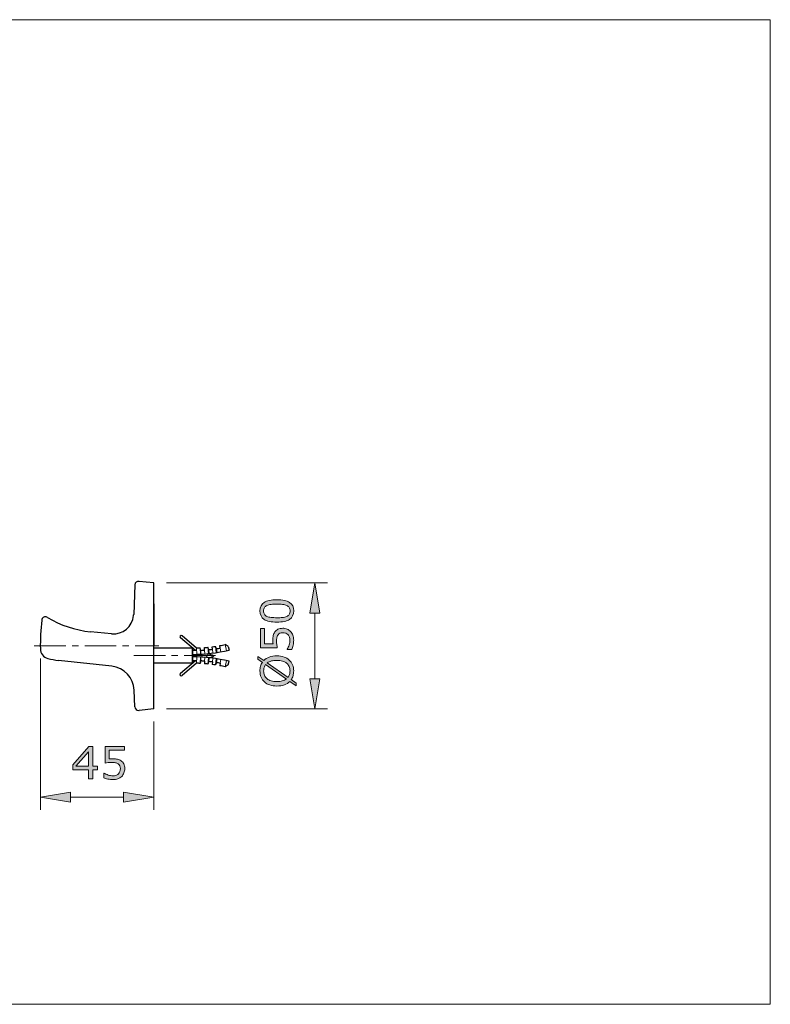
# Model space of a CAD drawing. Units: inches. Extents: x 5 to 63, y 5 to 46.9.
# Drawn here: x 33.3 to 63, y 5 to 44 of the extents above; entities that cross this region are included whole.
import ezdxf

# ---------------------------------------------------------------- set-up
doc = ezdxf.new("R2010")
doc.units = ezdxf.units.IN
doc.header["$MEASUREMENT"] = 0
doc.linetypes.add('CENTER', pattern=[2, 1.25, -0.25, 0.25, -0.25])
doc.layers.get('0').update_dxf_attribs({"lineweight": 13})
for name, color, linetype, lineweight in [('BENDA', 7, 'Continuous', 30), ('BIDANG', 7, 'Continuous', 13), ('CENTER', 7, 'CENTER', 13), ('UKUR', 7, 'Continuous', 13)]:
    doc.layers.add(name, color=color, linetype=linetype, lineweight=lineweight)

msp = doc.modelspace()

# ---------------------------------------------------------------- hatches: boundary and pattern name
at = {"layer": 'UKUR'}
h = msp.add_hatch(color=256, dxfattribs=at)
h.dxf.hatch_style = 2
h.paths.add_polyline_path([(44.792, 20.515), (45.192, 20.515), (44.992, 21.715)])
h = msp.add_hatch(color=256, dxfattribs=at)
h.dxf.hatch_style = 2
edge = h.paths.add_edge_path()
edge.add_spline(control_points=[(43.483, 21.042), (43.713, 21.042), (43.882, 21.005), (43.99, 20.934), (44.098, 20.861), (44.152, 20.75), (44.152, 20.598), (44.152, 20.444), (44.097, 20.332), (43.988, 20.261), (43.879, 20.19), (43.711, 20.154), (43.485, 20.154), (43.257, 20.154), (43.088, 20.19), (42.98, 20.262), (42.871, 20.334), (42.816, 20.446), (42.816, 20.598), (42.816, 20.752), (42.871, 20.864), (42.982, 20.935), (43.093, 21.006), (43.259, 21.042), (43.483, 21.042)], knot_values=[0, 0, 0, 0, 1, 1, 1, 2, 2, 2, 3, 3, 3, 4, 4, 4, 5, 5, 5, 6, 6, 6, 7, 7, 7, 8, 8, 8, 8], degree=3, periodic=0)
edge = h.paths.add_edge_path()
edge.add_spline(control_points=[(43.874, 20.815), (43.828, 20.835), (43.773, 20.849), (43.71, 20.856), (43.647, 20.863), (43.572, 20.867), (43.483, 20.867), (43.396, 20.867), (43.32, 20.863), (43.255, 20.856), (43.191, 20.849), (43.137, 20.835), (43.092, 20.814), (43.048, 20.794), (43.014, 20.767), (42.992, 20.732), (42.969, 20.697), (42.958, 20.653), (42.958, 20.598), (42.958, 20.544), (42.969, 20.499), (42.992, 20.464), (43.014, 20.429), (43.048, 20.4), (43.093, 20.38), (43.136, 20.361), (43.191, 20.347), (43.26, 20.34), (43.328, 20.333), (43.403, 20.329), (43.485, 20.329), (43.574, 20.329), (43.649, 20.332), (43.709, 20.338), (43.77, 20.345), (43.824, 20.358), (43.872, 20.379), (43.917, 20.398), (43.95, 20.425), (43.974, 20.46), (43.998, 20.494), (44.01, 20.54), (44.01, 20.598), (44.01, 20.652), (43.998, 20.697), (43.976, 20.733), (43.953, 20.768), (43.919, 20.796), (43.874, 20.815)], knot_values=[0, 0, 0, 0, 1, 1, 1, 2, 2, 2, 3, 3, 3, 4, 4, 4, 5, 5, 5, 6, 6, 6, 7, 7, 7, 8, 8, 8, 9, 9, 9, 10, 10, 10, 11, 11, 11, 12, 12, 12, 13, 13, 13, 14, 14, 14, 15, 15, 15, 16, 16, 16, 16], degree=3, periodic=0)
h = msp.add_hatch(color=256, dxfattribs=at)
h.dxf.hatch_style = 2
edge = h.paths.add_edge_path()
edge.add_spline(control_points=[(43.718, 19.911), (43.777, 19.911), (43.834, 19.9), (43.889, 19.879), (43.944, 19.857), (43.989, 19.827), (44.027, 19.789), (44.067, 19.747), (44.098, 19.698), (44.119, 19.641), (44.141, 19.584), (44.152, 19.518), (44.152, 19.442), (44.152, 19.372), (44.144, 19.305), (44.13, 19.24), (44.115, 19.175), (44.097, 19.12), (44.077, 19.075), (44.077, 19.075), (43.895, 19.075), (43.895, 19.075), (43.895, 19.075), (43.895, 19.087), (43.895, 19.087), (43.925, 19.135), (43.95, 19.19), (43.971, 19.253), (43.992, 19.316), (44.003, 19.378), (44.003, 19.439), (44.003, 19.48), (43.997, 19.519), (43.986, 19.557), (43.974, 19.596), (43.954, 19.63), (43.925, 19.66), (43.9, 19.685), (43.871, 19.704), (43.836, 19.717), (43.802, 19.73), (43.762, 19.736), (43.716, 19.736), (43.672, 19.736), (43.635, 19.729), (43.605, 19.714), (43.574, 19.698), (43.549, 19.677), (43.532, 19.65), (43.509, 19.621), (43.494, 19.584), (43.485, 19.541), (43.476, 19.499), (43.472, 19.45), (43.472, 19.398), (43.472, 19.347), (43.475, 19.298), (43.482, 19.252), (43.489, 19.205), (43.496, 19.164), (43.503, 19.131), (43.503, 19.131), (42.842, 19.131), (42.842, 19.131), (42.842, 19.131), (42.842, 19.903), (42.842, 19.903), (42.842, 19.903), (42.993, 19.903), (42.993, 19.903), (42.993, 19.903), (42.993, 19.297), (42.993, 19.297), (42.993, 19.297), (43.334, 19.297), (43.334, 19.297), (43.332, 19.321), (43.33, 19.347), (43.329, 19.372), (43.328, 19.399), (43.327, 19.421), (43.327, 19.44), (43.327, 19.51), (43.333, 19.57), (43.345, 19.623), (43.357, 19.675), (43.377, 19.723), (43.408, 19.767), (43.439, 19.812), (43.48, 19.848), (43.529, 19.873), (43.58, 19.899), (43.642, 19.911), (43.718, 19.911)], knot_values=[0, 0, 0, 0, 1, 1, 1, 2, 2, 2, 3, 3, 3, 4, 4, 4, 5, 5, 5, 6, 6, 6, 7, 7, 7, 8, 8, 8, 9, 9, 9, 10, 10, 10, 11, 11, 11, 12, 12, 12, 13, 13, 13, 14, 14, 14, 15, 15, 15, 16, 16, 16, 17, 17, 17, 18, 18, 18, 19, 19, 19, 20, 20, 20, 21, 21, 21, 22, 22, 22, 23, 23, 23, 24, 24, 24, 25, 25, 25, 26, 26, 26, 27, 27, 27, 28, 28, 28, 29, 29, 29, 30, 30, 30, 31, 31, 31, 31], degree=3, periodic=0)
h = msp.add_hatch(color=256, dxfattribs=at)
h.dxf.hatch_style = 2
edge = h.paths.add_edge_path()
edge.add_spline(control_points=[(43.484, 18.816), (43.589, 18.816), (43.684, 18.802), (43.768, 18.773), (43.851, 18.745), (43.921, 18.705), (43.977, 18.654), (44.035, 18.601), (44.079, 18.539), (44.108, 18.466), (44.137, 18.394), (44.152, 18.312), (44.152, 18.22), (44.152, 18.154), (44.143, 18.092), (44.127, 18.034), (44.11, 17.977), (44.086, 17.925), (44.055, 17.879), (44.055, 17.879), (44.251, 17.742), (44.251, 17.742), (44.251, 17.742), (44.251, 17.629), (44.251, 17.629), (44.251, 17.629), (43.997, 17.805), (43.997, 17.805), (43.94, 17.747), (43.868, 17.703), (43.782, 17.671), (43.696, 17.64), (43.596, 17.624), (43.484, 17.624), (43.379, 17.624), (43.286, 17.638), (43.203, 17.666), (43.12, 17.693), (43.049, 17.733), (42.989, 17.786), (42.933, 17.837), (42.89, 17.9), (42.86, 17.974), (42.83, 18.05), (42.815, 18.131), (42.815, 18.22), (42.815, 18.287), (42.823, 18.349), (42.839, 18.405), (42.855, 18.461), (42.878, 18.512), (42.91, 18.559), (42.91, 18.559), (42.737, 18.681), (42.737, 18.681), (42.737, 18.681), (42.737, 18.795), (42.737, 18.795), (42.737, 18.795), (42.968, 18.633), (42.968, 18.633), (43.025, 18.691), (43.097, 18.736), (43.182, 18.768), (43.267, 18.8), (43.368, 18.816), (43.484, 18.816)], knot_values=[0, 0, 0, 0, 1, 1, 1, 2, 2, 2, 3, 3, 3, 4, 4, 4, 5, 5, 5, 6, 6, 6, 7, 7, 7, 8, 8, 8, 9, 9, 9, 10, 10, 10, 11, 11, 11, 12, 12, 12, 13, 13, 13, 14, 14, 14, 15, 15, 15, 16, 16, 16, 17, 17, 17, 18, 18, 18, 19, 19, 19, 20, 20, 20, 21, 21, 21, 22, 22, 22, 22], degree=3, periodic=0)
edge = h.paths.add_edge_path()
edge.add_spline(control_points=[(43.04, 18.471), (43.013, 18.437), (42.993, 18.401), (42.98, 18.359), (42.967, 18.318), (42.961, 18.272), (42.961, 18.22), (42.961, 18.157), (42.972, 18.1), (42.994, 18.048), (43.016, 17.996), (43.05, 17.952), (43.095, 17.914), (43.138, 17.877), (43.193, 17.849), (43.259, 17.829), (43.324, 17.809), (43.399, 17.799), (43.484, 17.799), (43.565, 17.799), (43.637, 17.808), (43.701, 17.825), (43.765, 17.841), (43.82, 17.867), (43.863, 17.9), (43.863, 17.9), (43.04, 18.471), (43.04, 18.471)], knot_values=[0, 0, 0, 0, 1, 1, 1, 2, 2, 2, 3, 3, 3, 4, 4, 4, 5, 5, 5, 6, 6, 6, 7, 7, 7, 8, 8, 8, 9, 9, 9, 9], degree=3, periodic=0)
edge = h.paths.add_edge_path()
edge.add_spline(control_points=[(43.484, 18.641), (43.404, 18.641), (43.331, 18.632), (43.266, 18.615), (43.2, 18.598), (43.146, 18.573), (43.103, 18.539), (43.103, 18.539), (43.928, 17.967), (43.928, 17.967), (43.953, 18.002), (43.973, 18.04), (43.986, 18.081), (43.999, 18.123), (44.006, 18.169), (44.006, 18.22), (44.006, 18.284), (43.995, 18.342), (43.972, 18.394), (43.948, 18.447), (43.915, 18.491), (43.872, 18.526), (43.824, 18.565), (43.769, 18.594), (43.704, 18.612), (43.64, 18.632), (43.566, 18.641), (43.484, 18.641)], knot_values=[0, 0, 0, 0, 1, 1, 1, 2, 2, 2, 3, 3, 3, 4, 4, 4, 5, 5, 5, 6, 6, 6, 7, 7, 7, 8, 8, 8, 9, 9, 9, 9], degree=3, periodic=0)
h = msp.add_hatch(color=256, dxfattribs=at)
h.dxf.hatch_style = 2
h.paths.add_polyline_path([(44.792, 17.915), (45.192, 17.915), (44.992, 16.715)])
h = msp.add_hatch(color=256, dxfattribs=at)
h.dxf.hatch_style = 2
h.paths.add_polyline_path([(36.375, 14.306), (36.185, 14.306), (36.185, 13.945), (36.02, 13.945), (36.02, 14.306), (35.405, 14.306), (35.405, 14.504), (36.026, 15.228), (36.185, 15.228), (36.185, 14.444), (36.375, 14.444)])
h.paths.add_polyline_path([(36.02, 14.444), (36.02, 15.023), (35.522, 14.444)])
h = msp.add_hatch(color=256, dxfattribs=at)
h.dxf.hatch_style = 2
edge = h.paths.add_edge_path()
edge.add_spline(control_points=[(37.458, 14.352), (37.458, 14.293), (37.447, 14.235), (37.425, 14.181), (37.403, 14.126), (37.373, 14.08), (37.335, 14.043), (37.294, 14.003), (37.245, 13.972), (37.187, 13.95), (37.131, 13.929), (37.064, 13.918), (36.989, 13.918), (36.919, 13.918), (36.851, 13.925), (36.786, 13.94), (36.721, 13.955), (36.667, 13.972), (36.622, 13.993), (36.622, 13.993), (36.622, 14.175), (36.622, 14.175), (36.622, 14.175), (36.634, 14.175), (36.634, 14.175), (36.681, 14.145), (36.736, 14.119), (36.799, 14.098), (36.863, 14.078), (36.925, 14.067), (36.985, 14.067), (37.026, 14.067), (37.066, 14.073), (37.104, 14.084), (37.142, 14.096), (37.176, 14.116), (37.206, 14.145), (37.231, 14.169), (37.25, 14.199), (37.264, 14.233), (37.276, 14.268), (37.283, 14.308), (37.283, 14.353), (37.283, 14.397), (37.275, 14.435), (37.26, 14.465), (37.245, 14.496), (37.224, 14.52), (37.197, 14.538), (37.167, 14.56), (37.131, 14.576), (37.087, 14.584), (37.045, 14.593), (36.997, 14.598), (36.944, 14.598), (36.894, 14.598), (36.845, 14.594), (36.798, 14.588), (36.751, 14.581), (36.711, 14.574), (36.677, 14.567), (36.677, 14.567), (36.677, 15.228), (36.677, 15.228), (36.677, 15.228), (37.449, 15.228), (37.449, 15.228), (37.449, 15.228), (37.449, 15.077), (37.449, 15.077), (37.449, 15.077), (36.843, 15.077), (36.843, 15.077), (36.843, 15.077), (36.843, 14.736), (36.843, 14.736), (36.868, 14.738), (36.893, 14.74), (36.919, 14.741), (36.945, 14.742), (36.967, 14.743), (36.986, 14.743), (37.056, 14.743), (37.117, 14.737), (37.169, 14.725), (37.221, 14.713), (37.269, 14.692), (37.313, 14.662), (37.359, 14.631), (37.394, 14.59), (37.42, 14.54), (37.445, 14.49), (37.458, 14.427), (37.458, 14.352)], knot_values=[0, 0, 0, 0, 1, 1, 1, 2, 2, 2, 3, 3, 3, 4, 4, 4, 5, 5, 5, 6, 6, 6, 7, 7, 7, 8, 8, 8, 9, 9, 9, 10, 10, 10, 11, 11, 11, 12, 12, 12, 13, 13, 13, 14, 14, 14, 15, 15, 15, 16, 16, 16, 17, 17, 17, 18, 18, 18, 19, 19, 19, 20, 20, 20, 21, 21, 21, 22, 22, 22, 23, 23, 23, 24, 24, 24, 25, 25, 25, 26, 26, 26, 27, 27, 27, 28, 28, 28, 29, 29, 29, 30, 30, 30, 31, 31, 31, 31], degree=3, periodic=0)
h = msp.add_hatch(color=256, dxfattribs=at)
h.dxf.hatch_style = 2
h.paths.add_polyline_path([(35.311, 13.419), (35.311, 13.019), (34.111, 13.22)])
h = msp.add_hatch(color=256, dxfattribs=at)
h.dxf.hatch_style = 2
h.paths.add_polyline_path([(37.411, 13.419), (37.411, 13.019), (38.611, 13.22)])

# ---------------------------------------------------------------- linework, layer by layer
for p, q in [((40.131, 19.127), (40.131, 18.527)), ((40.3, 19.129), (40.307, 18.879)), ((40.445, 19.134), (40.457, 18.885)), ((40.75, 19.157), (40.776, 18.909)), ((41.047, 19.195), (41.085, 18.948)), ((41.242, 19.127), (41.269, 18.98)), ((41.432, 19.268), (41.487, 19.024)), ((40.151, 19.027), (40.151, 18.627)), ((40.3, 18.525), (40.307, 18.775)), ((40.445, 18.519), (40.457, 18.769)), ((40.469, 19.036), (40.477, 18.886)), ((40.469, 18.619), (40.477, 18.768)), ((40.619, 19.045), (40.631, 18.896)), ((40.619, 18.609), (40.631, 18.758)), ((40.75, 18.496), (40.776, 18.745)), ((40.784, 19.06), (40.8, 18.911)), ((40.784, 18.594), (40.8, 18.743)), ((40.934, 19.078), (40.953, 18.929)), ((40.934, 18.576), (40.953, 18.724)), ((41.096, 19.102), (41.119, 18.954)), ((41.047, 18.458), (41.085, 18.705)), ((41.096, 18.552), (41.119, 18.7)), ((41.242, 18.527), (41.269, 18.674)), ((41.432, 18.386), (41.487, 18.63))]:
    msp.add_line(p, q)
at = {"layer": 'BENDA'}
for p, q in [((37.857, 21.626), (37.81, 20.46)), ((38.31, 21.743), (38.021, 21.77)), ((38.611, 21.715), (38.31, 21.743)), ((38.611, 16.715), (38.611, 21.715)), ((38.611, 20.875), (38.611, 19.215)), ((36.935, 19.695), (36.097, 19.775)), ((40.264, 19.027), (39.662, 19.532)), ((40.3, 19.127), (39.726, 19.609)), ((40.131, 19.127), (38.611, 19.127)), ((40.131, 19.127), (38.611, 19.127)), ((38.611, 18.527), (38.611, 19.127)), ((40.151, 19.027), (40.131, 19.127)), ((40.469, 19.036), (40.445, 19.134)), ((40.619, 19.045), (40.611, 19.145)), ((40.784, 19.06), (40.75, 19.157)), ((40.934, 19.078), (40.921, 19.177)), ((41.096, 19.102), (41.047, 19.195)), ((41.242, 19.127), (41.224, 19.225)), ((41.554, 19.193), (41.432, 19.268)), ((41.554, 19.193), (41.589, 19.048)), ((40.3, 19.027), (40.151, 19.027)), ((36.938, 18.411), (34.829, 18.638)), ((40.131, 18.527), (38.611, 18.527)), ((40.131, 18.527), (38.611, 18.527)), ((40.264, 18.627), (39.662, 18.122)), ((40.3, 18.527), (39.726, 18.045)), ((40.151, 18.627), (40.131, 18.527)), ((40.3, 18.627), (40.151, 18.627)), ((40.469, 18.619), (40.445, 18.519)), ((40.619, 18.609), (40.611, 18.509)), ((40.784, 18.594), (40.75, 18.496)), ((40.934, 18.576), (40.921, 18.476)), ((41.096, 18.552), (41.047, 18.458)), ((41.242, 18.527), (41.224, 18.429)), ((41.554, 18.461), (41.432, 18.386)), ((41.554, 18.461), (41.589, 18.606)), ((37.857, 16.803), (37.831, 17.457)), ((38.611, 16.715), (38.021, 16.66))]:
    msp.add_line(p, q, dxfattribs=at)
for points in [[(38.021, 21.77), (37.938, 21.777), (37.865, 21.717), (37.857, 21.634)], [(37.857, 21.634), (37.857, 21.631), (37.857, 21.629), (37.857, 21.626)], [(34.187, 20.293), (34.175, 20.274), (34.168, 20.253), (34.166, 20.231)], [(34.393, 20.343), (34.322, 20.386), (34.23, 20.364), (34.187, 20.293)], [(34.393, 20.343), (34.911, 20.027), (35.493, 19.833), (36.097, 19.775)], [(36.935, 19.695), (37.375, 19.653), (37.765, 19.976), (37.807, 20.416)], [(37.807, 20.416), (37.809, 20.43), (37.81, 20.445), (37.81, 20.46)], [(34.166, 20.231), (34.125, 19.855), (34.106, 19.476), (34.111, 19.098)], [(39.655, 19.603), (39.638, 19.582), (39.641, 19.55), (39.662, 19.532)], [(39.726, 19.609), (39.705, 19.627), (39.673, 19.624), (39.655, 19.603)], [(40.3, 19.129), (40.349, 19.13), (40.397, 19.132), (40.445, 19.134)], [(40.611, 19.145), (40.658, 19.149), (40.704, 19.153), (40.75, 19.157)], [(40.921, 19.177), (40.963, 19.183), (41.005, 19.189), (41.047, 19.195)], [(41.096, 19.102), (41.144, 19.11), (41.193, 19.118), (41.242, 19.127)], [(41.224, 19.225), (41.294, 19.238), (41.363, 19.253), (41.432, 19.268)], [(34.111, 19.098), (34.114, 18.919), (34.234, 18.763), (34.407, 18.717)], [(40.151, 18.877), (40.635, 18.877), (41.118, 18.934), (41.589, 19.048)], [(41.589, 18.606), (41.118, 18.72), (40.635, 18.777), (40.151, 18.777)], [(40.469, 19.036), (40.519, 19.038), (40.569, 19.041), (40.619, 19.045)], [(40.99, 18.816), (40.912, 18.851), (40.831, 18.881), (40.748, 18.906)], [(40.784, 19.06), (40.834, 19.066), (40.884, 19.072), (40.934, 19.078)], [(40.802, 18.742), (40.866, 18.764), (40.929, 18.788), (40.99, 18.816)], [(34.407, 18.717), (34.545, 18.679), (34.686, 18.653), (34.829, 18.638)], [(37.831, 17.457), (37.811, 17.952), (37.431, 18.358), (36.938, 18.411)], [(40.445, 18.519), (40.397, 18.522), (40.349, 18.524), (40.3, 18.525)], [(40.619, 18.609), (40.569, 18.612), (40.519, 18.616), (40.469, 18.619)], [(40.75, 18.496), (40.704, 18.501), (40.658, 18.505), (40.611, 18.509)], [(40.934, 18.576), (40.884, 18.582), (40.834, 18.588), (40.784, 18.594)], [(41.047, 18.458), (41.005, 18.465), (40.963, 18.471), (40.921, 18.476)], [(41.242, 18.527), (41.193, 18.536), (41.144, 18.544), (41.096, 18.552)], [(41.432, 18.386), (41.363, 18.402), (41.294, 18.416), (41.224, 18.429)], [(39.662, 18.122), (39.641, 18.104), (39.638, 18.072), (39.655, 18.051)], [(39.655, 18.051), (39.673, 18.03), (39.705, 18.027), (39.726, 18.045)], [(37.857, 16.803), (37.86, 16.721), (37.93, 16.656), (38.013, 16.66)], [(38.013, 16.66), (38.016, 16.66), (38.018, 16.66), (38.021, 16.66)]]:
    msp.add_open_spline(points, degree=3, dxfattribs=at)
at = {"layer": 'BIDANG'}
for p, q in [((5.043, 44.017), (63.043, 44.017)), ((63.043, 44.017), (63.043, 5.017)), ((40.155, 18.877), (40.151, 18.869)), ((40.357, 18.881), (40.296, 18.775)), ((40.564, 18.891), (40.493, 18.768)), ((40.774, 18.906), (40.686, 18.754)), ((5.043, 5.017), (63.043, 5.017))]:
    msp.add_line(p, q, dxfattribs=at)
at = {"layer": 'CENTER'}
for p, q in [((33.872, 19.215), (38.803, 19.215)), ((37.815, 18.827), (41.051, 18.827))]:
    msp.add_line(p, q, dxfattribs=at)
at = {"layer": 'UKUR'}
for p, q in [((38.611, 21.715), (38.611, 21.715)), ((39.11, 21.715), (45.492, 21.715)), ((44.992, 21.715), (44.792, 20.515)), ((45.192, 20.515), (44.992, 21.715)), ((44.992, 21.715), (44.992, 21.715)), ((44.792, 20.515), (45.192, 20.515)), ((44.992, 17.915), (44.992, 20.515)), ((34.111, 19.215), (34.111, 19.215)), ((34.111, 18.715), (34.111, 12.719)), ((44.792, 17.915), (45.192, 17.915)), ((44.992, 16.715), (44.792, 17.915)), ((45.192, 17.915), (44.992, 16.715)), ((38.611, 16.715), (38.611, 16.715)), ((38.611, 16.715), (38.611, 16.715)), ((39.11, 16.715), (45.492, 16.715)), ((38.611, 16.215), (38.611, 12.719)), ((35.405, 14.504), (36.026, 15.228)), ((36.026, 15.228), (36.185, 15.228)), ((36.185, 15.228), (36.185, 14.444)), ((36.02, 15.023), (35.522, 14.444)), ((36.02, 14.444), (36.02, 15.023)), ((35.405, 14.306), (35.405, 14.504)), ((35.522, 14.444), (36.02, 14.444)), ((36.185, 14.444), (36.375, 14.444)), ((36.375, 14.444), (36.375, 14.306)), ((36.02, 14.306), (35.405, 14.306)), ((36.02, 13.945), (36.02, 14.306)), ((36.375, 14.306), (36.185, 14.306)), ((36.185, 14.306), (36.185, 13.945)), ((36.185, 13.945), (36.02, 13.945)), ((34.111, 13.22), (35.311, 13.419)), ((35.311, 13.419), (35.311, 13.019)), ((37.411, 13.419), (37.411, 13.019)), ((38.611, 13.22), (37.411, 13.419)), ((35.311, 13.019), (34.111, 13.22)), ((34.111, 13.22), (34.111, 13.22)), ((37.411, 13.22), (35.311, 13.22)), ((37.411, 13.019), (38.611, 13.22))]:
    msp.add_line(p, q, dxfattribs=at)
for points, knots in [([(43.988, 20.261), (43.879, 20.19), (43.711, 20.154), (43.485, 20.154), (43.257, 20.154), (43.088, 20.19), (42.98, 20.262), (42.871, 20.334), (42.816, 20.446), (42.816, 20.598), (42.816, 20.752), (42.871, 20.864), (42.982, 20.935)], [3, 3, 3, 3, 4, 4, 4, 5, 5, 5, 6, 6, 6, 7, 7, 7, 7]), ([(42.992, 20.732), (42.969, 20.697), (42.958, 20.653), (42.958, 20.598), (42.958, 20.544), (42.969, 20.499), (42.992, 20.464)], [5, 5, 5, 5, 6, 6, 6, 7, 7, 7, 7]), ([(43.71, 20.856), (43.647, 20.863), (43.572, 20.867), (43.483, 20.867), (43.396, 20.867), (43.32, 20.863), (43.255, 20.856)], [1, 1, 1, 1, 2, 2, 2, 3, 3, 3, 3]), ([(43.974, 20.46), (43.998, 20.494), (44.01, 20.54), (44.01, 20.598), (44.01, 20.652), (43.998, 20.697), (43.976, 20.733)], [13, 13, 13, 13, 14, 14, 14, 15, 15, 15, 15]), ([(43.99, 20.934), (44.098, 20.861), (44.152, 20.75), (44.152, 20.598), (44.152, 20.444), (44.097, 20.332), (43.988, 20.261)], [1, 1, 1, 1, 2, 2, 2, 3, 3, 3, 3]), ([(43.26, 20.34), (43.328, 20.333), (43.403, 20.329), (43.485, 20.329), (43.574, 20.329), (43.649, 20.332), (43.709, 20.338)], [9, 9, 9, 9, 10, 10, 10, 11, 11, 11, 11]), ([(43.329, 19.372), (43.328, 19.399), (43.327, 19.421), (43.327, 19.44), (43.327, 19.51), (43.333, 19.57), (43.345, 19.623), (43.357, 19.675), (43.377, 19.723), (43.408, 19.767)], [26, 26, 26, 26, 27, 27, 27, 28, 28, 28, 29, 29, 29, 29]), ([(43.532, 19.65), (43.509, 19.621), (43.494, 19.584), (43.485, 19.541), (43.476, 19.499), (43.472, 19.45), (43.472, 19.398), (43.472, 19.347), (43.475, 19.298), (43.482, 19.252)], [16, 16, 16, 16, 17, 17, 17, 18, 18, 18, 19, 19, 19, 19]), ([(43.925, 19.66), (43.9, 19.685), (43.871, 19.704), (43.836, 19.717), (43.802, 19.73), (43.762, 19.736), (43.716, 19.736), (43.672, 19.736), (43.635, 19.729), (43.605, 19.714), (43.574, 19.698), (43.549, 19.677), (43.532, 19.65)], [12, 12, 12, 12, 13, 13, 13, 14, 14, 14, 15, 15, 15, 16, 16, 16, 16]), ([(43.895, 19.087), (43.925, 19.135), (43.95, 19.19), (43.971, 19.253), (43.992, 19.316), (44.003, 19.378), (44.003, 19.439), (44.003, 19.48), (43.997, 19.519), (43.986, 19.557)], [8, 8, 8, 8, 9, 9, 9, 10, 10, 10, 11, 11, 11, 11]), ([(44.027, 19.789), (44.067, 19.747), (44.098, 19.698), (44.119, 19.641), (44.141, 19.584), (44.152, 19.518), (44.152, 19.442), (44.152, 19.372), (44.144, 19.305), (44.13, 19.24)], [2, 2, 2, 2, 3, 3, 3, 4, 4, 4, 5, 5, 5, 5]), ([(43.484, 18.816), (43.589, 18.816), (43.684, 18.802), (43.768, 18.773), (43.851, 18.745), (43.921, 18.705), (43.977, 18.654)], [0, 0, 0, 0, 1, 1, 1, 2, 2, 2, 2]), ([(42.86, 17.974), (42.83, 18.05), (42.815, 18.131), (42.815, 18.22), (42.815, 18.287), (42.823, 18.349), (42.839, 18.405), (42.855, 18.461), (42.878, 18.512), (42.91, 18.559)], [14, 14, 14, 14, 15, 15, 15, 16, 16, 16, 17, 17, 17, 17]), ([(43.04, 18.471), (43.013, 18.437), (42.993, 18.401), (42.98, 18.359), (42.967, 18.318), (42.961, 18.272), (42.961, 18.22), (42.961, 18.157), (42.972, 18.1), (42.994, 18.048), (43.016, 17.996), (43.05, 17.952), (43.095, 17.914)], [0, 0, 0, 0, 1, 1, 1, 2, 2, 2, 3, 3, 3, 4, 4, 4, 4]), ([(43.484, 18.641), (43.404, 18.641), (43.331, 18.632), (43.266, 18.615), (43.2, 18.598), (43.146, 18.573), (43.103, 18.539)], [0, 0, 0, 0, 1, 1, 1, 2, 2, 2, 2]), ([(43.986, 18.081), (43.999, 18.123), (44.006, 18.169), (44.006, 18.22), (44.006, 18.284), (43.995, 18.342), (43.972, 18.394)], [4, 4, 4, 4, 5, 5, 5, 6, 6, 6, 6]), ([(44.108, 18.466), (44.137, 18.394), (44.152, 18.312), (44.152, 18.22), (44.152, 18.154), (44.143, 18.092), (44.127, 18.034), (44.11, 17.977), (44.086, 17.925), (44.055, 17.879)], [3, 3, 3, 3, 4, 4, 4, 5, 5, 5, 6, 6, 6, 6]), ([(43.782, 17.671), (43.696, 17.64), (43.596, 17.624), (43.484, 17.624), (43.379, 17.624), (43.286, 17.638), (43.203, 17.666)], [10, 10, 10, 10, 11, 11, 11, 12, 12, 12, 12]), ([(43.259, 17.829), (43.324, 17.809), (43.399, 17.799), (43.484, 17.799), (43.565, 17.799), (43.637, 17.808), (43.701, 17.825), (43.765, 17.841), (43.82, 17.867), (43.863, 17.9)], [5, 5, 5, 5, 6, 6, 6, 7, 7, 7, 8, 8, 8, 8]), ([(37.087, 14.584), (37.045, 14.593), (36.997, 14.598), (36.944, 14.598), (36.894, 14.598), (36.845, 14.594), (36.798, 14.588)], [17, 17, 17, 17, 18, 18, 18, 19, 19, 19, 19]), ([(36.843, 14.736), (36.868, 14.738), (36.893, 14.74), (36.919, 14.741), (36.945, 14.742), (36.967, 14.743), (36.986, 14.743), (37.056, 14.743), (37.117, 14.737), (37.169, 14.725)], [25, 25, 25, 25, 26, 26, 26, 27, 27, 27, 28, 28, 28, 28]), ([(37.264, 14.233), (37.276, 14.268), (37.283, 14.308), (37.283, 14.353), (37.283, 14.397), (37.275, 14.435), (37.26, 14.465)], [13, 13, 13, 13, 14, 14, 14, 15, 15, 15, 15]), ([(36.799, 14.098), (36.863, 14.078), (36.925, 14.067), (36.985, 14.067), (37.026, 14.067), (37.066, 14.073), (37.104, 14.084)], [9, 9, 9, 9, 10, 10, 10, 11, 11, 11, 11]), ([(37.187, 13.95), (37.131, 13.929), (37.064, 13.918), (36.989, 13.918), (36.919, 13.918), (36.851, 13.925), (36.786, 13.94)], [3, 3, 3, 3, 4, 4, 4, 5, 5, 5, 5])]:
    msp.add_open_spline(points, degree=3, knots=knots, dxfattribs=at)
for points in [[(42.982, 20.935), (43.093, 21.006), (43.259, 21.042), (43.483, 21.042)], [(43.092, 20.814), (43.048, 20.794), (43.014, 20.767), (42.992, 20.732)], [(43.255, 20.856), (43.191, 20.849), (43.137, 20.835), (43.092, 20.814)], [(43.483, 21.042), (43.713, 21.042), (43.882, 21.005), (43.99, 20.934)], [(43.874, 20.815), (43.828, 20.835), (43.773, 20.849), (43.71, 20.856)], [(43.976, 20.733), (43.953, 20.768), (43.919, 20.796), (43.874, 20.815)], [(42.992, 20.464), (43.014, 20.429), (43.048, 20.4), (43.093, 20.38)], [(43.093, 20.38), (43.136, 20.361), (43.191, 20.347), (43.26, 20.34)], [(43.709, 20.338), (43.77, 20.345), (43.824, 20.358), (43.872, 20.379)], [(43.872, 20.379), (43.917, 20.398), (43.95, 20.425), (43.974, 20.46)], [(42.842, 19.131), (42.842, 19.131), (42.842, 19.903), (42.842, 19.903)], [(42.842, 19.903), (42.842, 19.903), (42.993, 19.903), (42.993, 19.903)], [(42.993, 19.903), (42.993, 19.903), (42.993, 19.297), (42.993, 19.297)], [(43.529, 19.873), (43.58, 19.899), (43.642, 19.911), (43.718, 19.911)], [(43.718, 19.911), (43.777, 19.911), (43.834, 19.9), (43.889, 19.879)], [(43.408, 19.767), (43.439, 19.812), (43.48, 19.848), (43.529, 19.873)], [(43.889, 19.879), (43.944, 19.857), (43.989, 19.827), (44.027, 19.789)], [(43.986, 19.557), (43.974, 19.596), (43.954, 19.63), (43.925, 19.66)], [(43.503, 19.131), (43.503, 19.131), (42.842, 19.131), (42.842, 19.131)], [(42.993, 19.297), (42.993, 19.297), (43.334, 19.297), (43.334, 19.297)], [(43.334, 19.297), (43.332, 19.321), (43.33, 19.347), (43.329, 19.372)], [(43.482, 19.252), (43.489, 19.205), (43.496, 19.164), (43.503, 19.131)], [(44.13, 19.24), (44.115, 19.175), (44.097, 19.12), (44.077, 19.075)], [(42.737, 18.681), (42.737, 18.681), (42.737, 18.795), (42.737, 18.795)], [(42.737, 18.795), (42.737, 18.795), (42.968, 18.633), (42.968, 18.633)], [(42.968, 18.633), (43.025, 18.691), (43.097, 18.736), (43.182, 18.768)], [(43.182, 18.768), (43.267, 18.8), (43.368, 18.816), (43.484, 18.816)], [(43.895, 19.075), (43.895, 19.075), (43.895, 19.087), (43.895, 19.087)], [(44.077, 19.075), (44.077, 19.075), (43.895, 19.075), (43.895, 19.075)], [(42.91, 18.559), (42.91, 18.559), (42.737, 18.681), (42.737, 18.681)], [(43.863, 17.9), (43.863, 17.9), (43.04, 18.471), (43.04, 18.471)], [(43.103, 18.539), (43.103, 18.539), (43.928, 17.967), (43.928, 17.967)], [(43.704, 18.612), (43.64, 18.632), (43.566, 18.641), (43.484, 18.641)], [(43.872, 18.526), (43.824, 18.565), (43.769, 18.594), (43.704, 18.612)], [(43.972, 18.394), (43.948, 18.447), (43.915, 18.491), (43.872, 18.526)], [(43.977, 18.654), (44.035, 18.601), (44.079, 18.539), (44.108, 18.466)], [(42.989, 17.786), (42.933, 17.837), (42.89, 17.9), (42.86, 17.974)], [(43.928, 17.967), (43.953, 18.002), (43.973, 18.04), (43.986, 18.081)], [(43.203, 17.666), (43.12, 17.693), (43.049, 17.733), (42.989, 17.786)], [(43.095, 17.914), (43.138, 17.877), (43.193, 17.849), (43.259, 17.829)], [(43.997, 17.805), (43.94, 17.747), (43.868, 17.703), (43.782, 17.671)], [(44.251, 17.629), (44.251, 17.629), (43.997, 17.805), (43.997, 17.805)], [(44.055, 17.879), (44.055, 17.879), (44.251, 17.742), (44.251, 17.742)], [(44.251, 17.742), (44.251, 17.742), (44.251, 17.629), (44.251, 17.629)], [(36.677, 14.567), (36.677, 14.567), (36.677, 15.228), (36.677, 15.228)], [(36.677, 15.228), (36.677, 15.228), (37.449, 15.228), (37.449, 15.228)], [(37.449, 15.228), (37.449, 15.228), (37.449, 15.077), (37.449, 15.077)], [(37.449, 15.077), (37.449, 15.077), (36.843, 15.077), (36.843, 15.077)], [(36.843, 15.077), (36.843, 15.077), (36.843, 14.736), (36.843, 14.736)], [(36.798, 14.588), (36.751, 14.581), (36.711, 14.574), (36.677, 14.567)], [(37.197, 14.538), (37.167, 14.56), (37.131, 14.576), (37.087, 14.584)], [(37.169, 14.725), (37.221, 14.713), (37.269, 14.692), (37.313, 14.662)], [(37.26, 14.465), (37.245, 14.496), (37.224, 14.52), (37.197, 14.538)], [(37.313, 14.662), (37.359, 14.631), (37.394, 14.59), (37.42, 14.54)], [(37.42, 14.54), (37.445, 14.49), (37.458, 14.427), (37.458, 14.352)], [(36.622, 13.993), (36.622, 13.993), (36.622, 14.175), (36.622, 14.175)], [(36.622, 14.175), (36.622, 14.175), (36.634, 14.175), (36.634, 14.175)], [(36.634, 14.175), (36.681, 14.145), (36.736, 14.119), (36.799, 14.098)], [(37.104, 14.084), (37.142, 14.096), (37.176, 14.116), (37.206, 14.145)], [(37.335, 14.043), (37.294, 14.003), (37.245, 13.972), (37.187, 13.95)], [(37.206, 14.145), (37.231, 14.169), (37.25, 14.199), (37.264, 14.233)], [(37.425, 14.181), (37.403, 14.126), (37.373, 14.08), (37.335, 14.043)], [(37.458, 14.352), (37.458, 14.293), (37.447, 14.235), (37.425, 14.181)], [(36.786, 13.94), (36.721, 13.955), (36.667, 13.972), (36.622, 13.993)]]:
    msp.add_open_spline(points, degree=3, dxfattribs=at)

doc.saveas('drawing.dxf')
